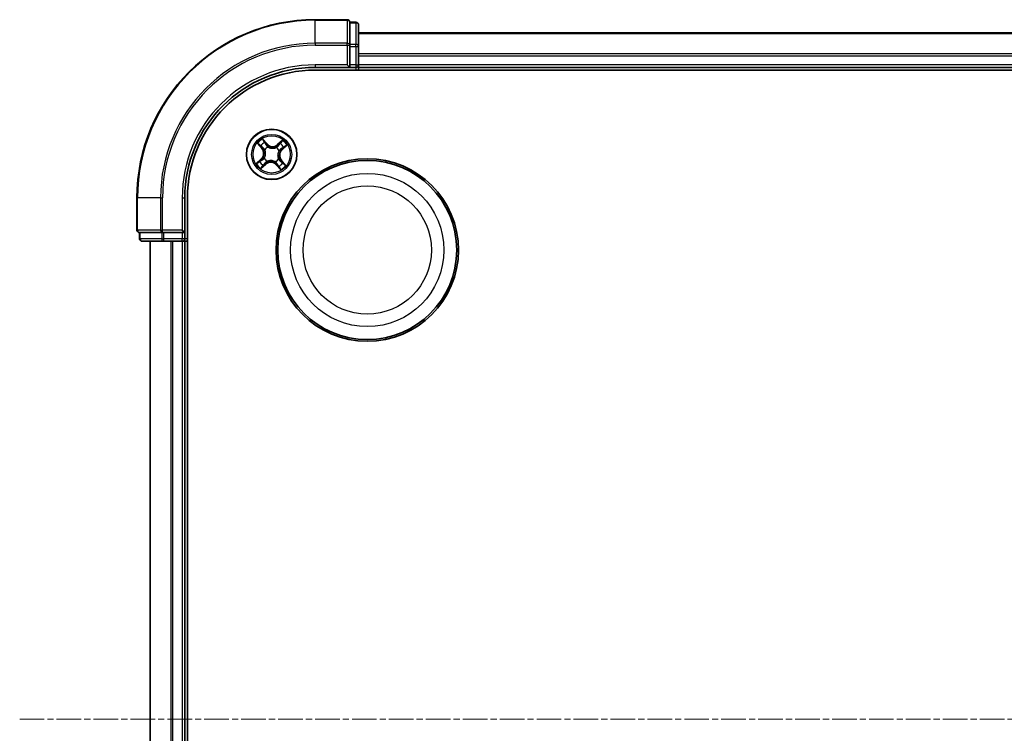
# Model space of a CAD drawing. Units: millimetres. Extents: x 7 to 7682, y 4 to 1690.
# Drawn here: x 1913 to 2027, y 1102 to 1184 of the extents above; entities that cross this region are included whole.
import ezdxf

# ---------------------------------------------------------------- set-up
doc = ezdxf.new("R2010")
doc.units = ezdxf.units.MM
doc.header["$LTSCALE"] = 0.5
doc.linetypes.add('CHAIN', pattern=[0.3543, 0.2362, -0.0295, 0.0591, -0.0295])
for name, color, linetype, lineweight in [('Centerline (ISO)', 131, 'Continuous', 18), ('Visible (ISO)', 7, 'Continuous', 35), ('Visible Narrow (ISO)', 7, 'Continuous', 25)]:
    doc.layers.add(name, color=color, linetype=linetype, lineweight=lineweight)

msp = doc.modelspace()

# ---------------------------------------------------------------- linework, layer by layer
at = {"layer": 'Centerline (ISO)', "linetype": 'CHAIN', "ltscale": 23.990969}
msp.add_line((1913.2382, 1103.2408), (2301.2382, 1103.2408), dxfattribs=at)
at = {"layer": 'Visible (ISO)'}
for p, q in [((1950.9382, 1183.7408), (1947.2382, 1183.7408)), ((1951.2382, 1183.3695), (1951.2382, 1183.4408)), ((1951.9382, 1183.4408), (1951.2382, 1183.4408)), ((1951.2382, 1183.3695), (1951.2382, 1180.8918)), ((1952.2382, 1180.663), (1952.2382, 1183.1408)), ((2262.2382, 1182.2408), (1952.2382, 1182.2408)), ((1951.2382, 1180.8019), (1951.2382, 1180.8918)), ((1951.2382, 1180.663), (1951.2382, 1180.8019)), ((1951.2382, 1180.663), (1951.2382, 1178.5408)), ((1952.2382, 1178.5408), (1952.2382, 1180.663)), ((1950.9382, 1178.5408), (1951.2382, 1178.2408)), ((1951.2382, 1178.2408), (1951.2382, 1178.5408)), ((1952.2382, 1178.2408), (1952.2382, 1178.5408)), ((1947.2382, 1178.2408), (1951.2382, 1178.2408)), ((1947.2382, 1177.9408), (2267.2382, 1177.9408)), ((1951.2382, 1178.2408), (1951.9382, 1178.2408)), ((1952.2382, 1177.9408), (1952.2382, 1178.2408)), ((1952.2382, 1178.2408), (2262.2382, 1178.2408)), ((1926.7382, 1163.2408), (1926.7382, 1159.5408)), ((1932.2382, 1159.2408), (1932.2382, 1163.2408)), ((1932.5382, 1043.2408), (1932.5382, 1163.2408)), ((1932.2382, 1159.2408), (1931.9382, 1159.5408)), ((1927.0382, 1159.2408), (1927.1094, 1159.2408)), ((1927.0382, 1159.2408), (1927.0382, 1158.5408)), ((1929.5872, 1159.2408), (1927.1094, 1159.2408)), ((1927.3382, 1158.2408), (1929.816, 1158.2408)), ((1928.2382, 1158.2408), (1928.2382, 1048.2408)), ((1929.5872, 1159.2408), (1929.6771, 1159.2408)), ((1929.6771, 1159.2408), (1929.816, 1159.2408)), ((1931.9382, 1159.2408), (1929.816, 1159.2408)), ((1929.816, 1158.2408), (1931.9382, 1158.2408)), ((1931.9382, 1159.2408), (1932.2382, 1159.2408)), ((1931.9382, 1158.2408), (1932.2382, 1158.2408)), ((1932.2382, 1158.5408), (1932.2382, 1159.2408)), ((1932.2382, 1158.2408), (1932.5382, 1158.2408)), ((1932.2382, 1048.2408), (1932.2382, 1158.2408))]:
    msp.add_line(p, q, dxfattribs=at)
for centre, radius in [((1942.2382, 1168.2408), 2.9), ((1953.2382, 1157.2408), 10.5), ((1953.2382, 1157.2408), 10.3)]:
    msp.add_circle(centre, radius, dxfattribs=at)
for centre, radius, start, end in [((1947.2382, 1163.2408), 20.5, 90, 180), ((1950.9382, 1183.4408), 0.3, 0, 90), ((1951.9382, 1183.1408), 0.3, 0, 90), ((1951.9382, 1178.5408), 0.3, 270, 0), ((1947.2382, 1163.2408), 15, 90, 180), ((1947.2382, 1163.2408), 14.7, 90, 180), ((1927.0382, 1159.5408), 0.3, 180, 270), ((1927.3382, 1158.5408), 0.3, 180, 270), ((1931.9382, 1158.5408), 0.3, 270, 0)]:
    msp.add_arc(centre, radius, start, end, dxfattribs=at)
at = {"layer": 'Visible Narrow (ISO)'}
for p, q in [((1947.2382, 1183.6695), (1947.2382, 1183.7408)), ((1947.2382, 1183.6695), (1950.9382, 1183.6695)), ((1947.2382, 1181.0306), (1947.2382, 1183.6695)), ((1950.9382, 1183.6695), (1950.9382, 1183.7408)), ((1950.9382, 1183.6695), (1950.9382, 1181.0306)), ((1951.2382, 1183.3695), (1951.9382, 1183.3695)), ((1951.9382, 1183.3695), (1951.9382, 1183.4408)), ((1951.9382, 1183.3695), (1951.9382, 1180.8918)), ((1952.2382, 1182.1713), (2262.2382, 1182.1713)), ((1950.9382, 1181.0306), (1947.2382, 1181.0306)), ((1947.2382, 1181.0306), (1947.2382, 1180.8019)), ((1950.9382, 1180.8019), (1950.9382, 1181.0306)), ((1951.9382, 1180.8918), (1951.2382, 1180.8918)), ((1951.9382, 1180.663), (1951.9382, 1180.8918)), ((1947.2382, 1180.8019), (1950.9382, 1180.8019)), ((1950.9382, 1180.8019), (1950.9382, 1178.5408)), ((1950.9382, 1180.8019), (1951.2382, 1180.8019)), ((1951.2382, 1180.663), (1951.9382, 1180.663)), ((1951.9382, 1180.663), (1951.9382, 1178.5408)), ((1951.9382, 1180.663), (1952.2382, 1180.663)), ((2262.2382, 1179.8307), (1952.2382, 1179.8307)), ((1947.2382, 1178.5408), (1947.2382, 1178.2408)), ((1950.9382, 1178.5408), (1947.2382, 1178.5408)), ((1951.9382, 1178.5408), (1951.2382, 1178.5408)), ((1951.9382, 1178.5408), (1951.9382, 1178.2408)), ((1951.9382, 1178.5408), (1952.2382, 1178.5408)), ((1952.2382, 1179.6003), (2262.2382, 1179.6003)), ((2262.2382, 1178.5408), (1952.2382, 1178.5408)), ((1951.9382, 1178.2408), (1951.9382, 1177.9408)), ((1940.6077, 1169.4999), (1941.113, 1168.9062)), ((1941.7192, 1169.4406), (1941.1935, 1170.0163)), ((1941.3519, 1169.7689), (1941.6824, 1169.407)), ((1943.4973, 1169.8712), (1942.9036, 1169.366)), ((1942.9358, 1169.328), (1943.3091, 1169.6457)), ((1941.1509, 1168.9385), (1940.8333, 1169.3117)), ((1941.1509, 1168.9385), (1941.113, 1168.9062)), ((1941.1509, 1168.9385), (1941.2062, 1168.9855)), ((1941.4514, 1168.7687), (1941.4337, 1168.7806)), ((1941.6824, 1169.407), (1941.6287, 1169.358)), ((1941.6824, 1169.407), (1941.7192, 1169.4406)), ((1941.8036, 1169.1066), (1941.8131, 1169.0876)), ((1942.7661, 1169.0276), (1942.778, 1169.0453)), ((1942.9358, 1169.328), (1942.9036, 1169.366)), ((1942.9358, 1169.328), (1942.9829, 1169.2727)), ((1943.104, 1168.6754), (1943.085, 1168.6658)), ((1943.4044, 1168.7966), (1943.3554, 1168.8502)), ((1943.7663, 1169.127), (1943.4044, 1168.7966)), ((1943.4044, 1168.7966), (1943.4379, 1168.7598)), ((1943.4379, 1168.7598), (1944.0137, 1169.2855)), ((1941.0384, 1167.7218), (1940.4626, 1167.1961)), ((1940.71, 1167.3545), (1941.072, 1167.685)), ((1941.072, 1167.685), (1941.0384, 1167.7218)), ((1941.072, 1167.685), (1941.121, 1167.6314)), ((1941.3723, 1167.8062), (1941.3914, 1167.8157)), ((1941.5405, 1167.1535), (1941.4934, 1167.2089)), ((1941.7103, 1167.454), (1941.6984, 1167.4363)), ((1942.6728, 1167.3749), (1942.6632, 1167.394)), ((1943.025, 1167.7129), (1943.0427, 1167.701)), ((1943.3254, 1167.5431), (1943.2701, 1167.496)), ((1943.3254, 1167.5431), (1943.3634, 1167.5754)), ((1943.3254, 1167.5431), (1943.6431, 1167.1698)), ((1943.8686, 1166.9816), (1943.3634, 1167.5754)), ((1940.979, 1166.6103), (1941.5728, 1167.1156)), ((1941.5405, 1167.1535), (1941.1672, 1166.8359)), ((1941.5405, 1167.1535), (1941.5728, 1167.1156)), ((1942.794, 1167.0746), (1942.7572, 1167.041)), ((1942.7572, 1167.041), (1943.2829, 1166.4653)), ((1942.794, 1167.0746), (1942.8476, 1167.1236)), ((1943.1244, 1166.7126), (1942.794, 1167.0746)), ((1926.8094, 1163.2408), (1926.7382, 1163.2408)), ((1926.8094, 1159.5408), (1926.8094, 1163.2408)), ((1929.4483, 1163.2408), (1926.8094, 1163.2408)), ((1929.4483, 1163.2408), (1929.4483, 1159.5408)), ((1929.4483, 1163.2408), (1929.6771, 1163.2408)), ((1929.6771, 1159.5408), (1929.6771, 1163.2408)), ((1931.9382, 1163.2408), (1932.2382, 1163.2408)), ((1931.9382, 1163.2408), (1931.9382, 1159.5408)), ((1926.7382, 1159.5408), (1926.8094, 1159.5408)), ((1929.4483, 1159.5408), (1926.8094, 1159.5408)), ((1929.4483, 1159.5408), (1929.6771, 1159.5408)), ((1931.9382, 1159.5408), (1929.6771, 1159.5408)), ((1929.6771, 1159.2408), (1929.6771, 1159.5408)), ((1927.0382, 1158.5408), (1927.1094, 1158.5408)), ((1927.1094, 1158.5408), (1927.1094, 1159.2408)), ((1929.5872, 1158.5408), (1927.1094, 1158.5408)), ((1928.3077, 1048.2408), (1928.3077, 1158.2408)), ((1929.5872, 1159.2408), (1929.5872, 1158.5408)), ((1929.5872, 1158.5408), (1929.816, 1158.5408)), ((1929.816, 1158.5408), (1929.816, 1159.2408)), ((1931.9382, 1158.5408), (1929.816, 1158.5408)), ((1929.816, 1158.2408), (1929.816, 1158.5408)), ((1930.6482, 1158.2408), (1930.6482, 1048.2408)), ((1930.8787, 1048.2408), (1930.8787, 1158.2408)), ((1931.9382, 1159.2408), (1931.9382, 1158.5408)), ((1932.2382, 1158.5408), (1931.9382, 1158.5408)), ((1931.9382, 1158.2408), (1931.9382, 1158.5408)), ((1931.9382, 1158.2408), (1931.9382, 1048.2408)), ((1932.5382, 1158.5408), (1932.2382, 1158.5408))]:
    msp.add_line(p, q, dxfattribs=at)
for centre, radius in [((1942.2382, 1168.2408), 2.8677), ((1942.2382, 1168.2408), 2.3092), ((1942.2382, 1168.2408), 2.1415), ((1953.2382, 1157.2408), 8.8207), ((1953.2382, 1157.2408), 7.384)]:
    msp.add_circle(centre, radius, dxfattribs=at)
for centre, radius, start, end in [((1947.2382, 1163.2408), 20.4288, 90, 180), ((1947.2382, 1163.2408), 17.7899, 90, 180), ((1947.2382, 1163.2408), 17.5611, 90, 180), ((1947.2382, 1163.2408), 15.3, 90, 180), ((1942.2382, 1168.2408), 2.0601, 120.471552, 142.322389), ((1942.2382, 1168.2408), 1.6122, 121.08945, 141.704491), ((1942.2382, 1168.2408), 1.6122, 31.08945, 51.704491), ((1942.2382, 1168.2408), 2.0601, 30.471552, 52.322389), ((1940.4625, 1168.3526), 0.8542, 312.39697, 40.39697), ((1940.4625, 1168.3526), 0.904, 312.39697, 40.39697), ((1942.2382, 1168.2408), 0.9688, 116.655014, 146.138926), ((1942.2382, 1168.2408), 0.9475, 116.655014, 146.138926), ((1942.35, 1170.0165), 0.904, 222.39697, 310.39697), ((1942.35, 1170.0165), 0.8542, 222.39697, 310.39697), ((1942.2382, 1168.2408), 0.9475, 26.655014, 56.138926), ((1942.2382, 1168.2408), 0.9688, 26.655014, 56.138926), ((1944.0139, 1168.129), 0.904, 132.39697, 220.39697), ((1944.0139, 1168.129), 0.8542, 132.39697, 220.39697), ((1942.2382, 1168.2408), 1.6122, 211.08945, 231.704491), ((1942.2382, 1168.2408), 0.9688, 206.655014, 236.138926), ((1942.2382, 1168.2408), 0.9475, 206.655014, 236.138926), ((1942.1264, 1166.4651), 0.904, 42.39697, 130.39697), ((1942.1264, 1166.4651), 0.8542, 42.39697, 130.39697), ((1942.2382, 1168.2408), 0.9475, 296.655014, 326.138926), ((1942.2382, 1168.2408), 0.9688, 296.655014, 326.138926), ((1942.2382, 1168.2408), 1.6122, 301.08945, 321.704491), ((1942.2382, 1168.2408), 2.0601, 210.471552, 232.322389), ((1942.2382, 1168.2408), 2.0601, 300.471552, 322.322389)]:
    msp.add_arc(centre, radius, start, end, dxfattribs=at)
for centre, major_axis, ratio, start_param, end_param in [((1950.9382, 1183.4408), (0.3, 0), 0.76250914, 0, 1.57079633), ((1951.9382, 1183.1408), (0.3, 0), 0.76250914, 0, 1.57079633), ((1950.9382, 1180.8019), (0.3, 0), 0.76250914, 0, 1.57079633), ((1951.9382, 1180.663), (0.3, 0), 0.76250914, 0, 1.57079633), ((1941.3151, 1169.7353), (0.0388, 0.0315), 0.54850665, 0.10442473, 1.4996069), ((1941.4288, 1169.583), (0.0423, 0.0267), 0.89574018, 0.19731949, 1.55274262), ((1943.2095, 1169.4709), (-0.0386, 0.0318), 0.89574018, 4.73044269, 6.08586581), ((1943.3414, 1169.6078), (-0.0345, 0.0362), 0.54850665, 4.7835784, 6.17876057), ((1940.8712, 1169.344), (-0.0362, -0.0345), 0.54850665, 4.7835784, 6.17876057), ((1941.0081, 1169.2121), (-0.0318, -0.0386), 0.89574018, 4.73044269, 6.08586581), ((1941.2442, 1169.0178), (-0.0318, -0.0386), 0.89572054, 4.73483766, 6.08588361), ((1941.4709, 1168.7556), (-0.0429, -0.0257), 0.87684642, 5.10328313, 6.10089396), ((1941.4709, 1168.7556), (-0.0457, -0.0204), 0.41070123, 4.96449783, 6.18744952), ((1941.592, 1169.3244), (0.0423, 0.0267), 0.89572054, 0.1973017, 1.54834765), ((1941.8236, 1169.0666), (0.0309, 0.0393), 0.87684641, 0.18229136, 1.17990219), ((1941.8236, 1169.0666), (0.0259, 0.0427), 0.41070123, 0.09573579, 1.31868747), ((1942.753, 1169.0081), (-0.0257, 0.0429), 0.87684642, 5.10328313, 6.10089396), ((1942.753, 1169.0081), (-0.0204, 0.0457), 0.41070123, 4.96449783, 6.18744952), ((1943.0152, 1169.2348), (-0.0386, 0.0318), 0.89572054, 4.73483766, 6.08588361), ((1943.064, 1168.6553), (0.0427, -0.0259), 0.41070123, 0.09573579, 1.31868747), ((1943.064, 1168.6553), (0.0393, -0.0309), 0.87684641, 0.18229136, 1.17990219), ((1943.3218, 1168.887), (0.0267, -0.0423), 0.89572054, 0.1973017, 1.54834765), ((1943.5804, 1169.0501), (0.0267, -0.0423), 0.89574018, 0.19731949, 1.55274262), ((1943.7327, 1169.1638), (0.0315, -0.0388), 0.54850665, 0.10442473, 1.4996069), ((1940.7436, 1167.3177), (-0.0315, 0.0388), 0.54850665, 0.10442473, 1.4996069), ((1940.8959, 1167.4314), (-0.0267, 0.0423), 0.89574018, 0.19731949, 1.55274262), ((1941.1546, 1167.5946), (-0.0267, 0.0423), 0.89572054, 0.1973017, 1.54834765), ((1941.4124, 1167.8263), (-0.0393, 0.0309), 0.87684641, 0.18229136, 1.17990219), ((1941.4124, 1167.8263), (-0.0427, 0.0259), 0.41070123, 0.09573579, 1.31868747), ((1941.4611, 1167.2468), (0.0386, -0.0318), 0.89572054, 4.73483766, 6.08588361), ((1941.7233, 1167.4735), (0.0257, -0.0429), 0.87684642, 5.10328313, 6.10089396), ((1941.7233, 1167.4735), (0.0204, -0.0457), 0.41070123, 4.96449783, 6.18744952), ((1942.6527, 1167.415), (-0.0259, -0.0427), 0.41070123, 0.09573579, 1.31868747), ((1942.6527, 1167.415), (-0.0309, -0.0393), 0.87684641, 0.18229136, 1.17990219), ((1943.0055, 1167.7259), (0.0457, 0.0204), 0.41070123, 4.96449783, 6.18744952), ((1943.0055, 1167.7259), (0.0429, 0.0257), 0.87684642, 5.10328313, 6.10089396), ((1943.2322, 1167.4638), (0.0318, 0.0386), 0.89572054, 4.73483766, 6.08588361), ((1943.4683, 1167.2694), (0.0318, 0.0386), 0.89574018, 4.73044269, 6.08586581), ((1941.135, 1166.8738), (0.0345, -0.0362), 0.54850665, 4.7835784, 6.17876057), ((1941.2668, 1167.0107), (0.0386, -0.0318), 0.89574018, 4.73044269, 6.08586581), ((1942.8844, 1167.1572), (-0.0423, -0.0267), 0.89572054, 0.1973017, 1.54834765), ((1943.0475, 1166.8985), (-0.0423, -0.0267), 0.89574018, 0.19731949, 1.55274262), ((1943.1612, 1166.7462), (-0.0388, -0.0315), 0.54850665, 0.10442473, 1.4996069), ((1943.6051, 1167.1376), (0.0362, 0.0345), 0.54850665, 4.7835784, 6.17876057), ((1927.0382, 1159.5408), (0, -0.3), 0.76250914, 4.71238898, 6.28318531), ((1929.6771, 1159.5408), (0, -0.3), 0.76250914, 4.71238898, 6.28318531), ((1927.3382, 1158.5408), (0, -0.3), 0.76250914, 4.71238898, 6.28318531), ((1929.816, 1158.5408), (0, -0.3), 0.76250914, 4.71238898, 6.28318531)]:
    msp.add_ellipse(centre, major_axis=major_axis, ratio=ratio, start_param=start_param, end_param=end_param, dxfattribs=at)
for points, knots in [([(1940.8497, 1169.3613), (1940.8395, 1169.3724), (1940.8277, 1169.3826), (1940.7942, 1169.4077), (1940.7712, 1169.4215), (1940.7254, 1169.4461), (1940.7029, 1169.457), (1940.6561, 1169.4786), (1940.6318, 1169.4893), (1940.6077, 1169.4999)], [0, 0, 0, 0, 0.0059340385, 0.0059340385, 0.0154285, 0.0154285, 0.0237449879, 0.0237449879, 0.0323943032, 0.0323943032, 0.0323943032, 0.0323943032]), ([(1940.6077, 1169.4999), (1940.6293, 1169.4839), (1940.651, 1169.4676), (1940.6931, 1169.4356), (1940.7135, 1169.4197), (1940.7556, 1169.3855), (1940.7773, 1169.367), (1940.8102, 1169.3361), (1940.8222, 1169.324), (1940.8333, 1169.3117)], [-0.0323943032, -0.0323943032, -0.0323943032, -0.0323943032, -0.0237449879, -0.0237449879, -0.0154285, -0.0154285, -0.0059340385, -0.0059340385, 0, 0, 0, 0]), ([(1941.3519, 1169.7689), (1941.3366, 1169.7867), (1941.322, 1169.8062), (1941.2851, 1169.8596), (1941.2637, 1169.8946), (1941.2259, 1169.959), (1941.2096, 1169.9878), (1941.1935, 1170.0163)], [-0.0320559737, -0.0320559737, -0.0320559737, -0.0320559737, -0.0236501899, -0.0236501899, -0.0102009359, -0.0102009359, 0.0003383294, 0.0003383294, 0.0003383294, 0.0003383294]), ([(1941.1935, 1170.0163), (1941.2027, 1169.9856), (1941.2119, 1169.9545), (1941.2345, 1169.8856), (1941.248, 1169.8486), (1941.2752, 1169.7945), (1941.2869, 1169.7752), (1941.3006, 1169.7588)], [-0.0003383294, -0.0003383294, -0.0003383294, -0.0003383294, 0.0102009359, 0.0102009359, 0.0236501899, 0.0236501899, 0.0320559737, 0.0320559737, 0.0320559737, 0.0320559737]), ([(1941.3006, 1169.7588), (1941.3241, 1169.7308), (1941.3451, 1169.7048), (1941.3807, 1169.6583), (1941.3952, 1169.638), (1941.4057, 1169.6214)], [-0.0289828459, -0.0289828459, -0.0289828459, -0.0289828459, -0.0145850634, -0.0145850634, 0, 0, 0, 0]), ([(1941.4656, 1169.6166), (1941.4541, 1169.6349), (1941.4383, 1169.6574), (1941.3999, 1169.7089), (1941.3772, 1169.7378), (1941.3519, 1169.7689)], [0, 0, 0, 0, 0.0145850634, 0.0145850634, 0.0289828459, 0.0289828459, 0.0289828459, 0.0289828459]), ([(1941.4057, 1169.6214), (1941.4329, 1169.5783), (1941.4601, 1169.5352), (1941.5146, 1169.449), (1941.5418, 1169.406), (1941.569, 1169.3629)], [-0.0687798542, -0.0687798542, -0.0687798542, -0.0687798542, -0.0343899271, -0.0343899271, 0, 0, 0, 0]), ([(1941.6287, 1169.358), (1941.6016, 1169.4011), (1941.5744, 1169.4442), (1941.52, 1169.5304), (1941.4928, 1169.5735), (1941.4656, 1169.6166)], [0, 0, 0, 0, 0.0343899271, 0.0343899271, 0.0687798542, 0.0687798542, 0.0687798542, 0.0687798542]), ([(1943.1772, 1169.5088), (1943.1448, 1169.4695), (1943.1125, 1169.4301), (1943.0477, 1169.3514), (1943.0153, 1169.3121), (1942.9829, 1169.2727)], [0, 0, 0, 0, 0.0343899271, 0.0343899271, 0.0687798542, 0.0687798542, 0.0687798542, 0.0687798542]), ([(1943.0428, 1169.2701), (1943.0752, 1169.3094), (1943.1076, 1169.3487), (1943.1725, 1169.4274), (1943.2049, 1169.4667), (1943.2373, 1169.5061)], [-0.0687798542, -0.0687798542, -0.0687798542, -0.0687798542, -0.0343899271, -0.0343899271, 0, 0, 0, 0]), ([(1943.3091, 1169.6457), (1943.2799, 1169.6178), (1943.2537, 1169.5918), (1943.2092, 1169.5456), (1943.1909, 1169.5254), (1943.1772, 1169.5088)], [0, 0, 0, 0, 0.014491423, 0.014491423, 0.0289828459, 0.0289828459, 0.0289828459, 0.0289828459]), ([(1943.2373, 1169.5061), (1943.2497, 1169.5211), (1943.2665, 1169.5393), (1943.3075, 1169.5809), (1943.3317, 1169.6042), (1943.3587, 1169.6292)], [-0.0289828459, -0.0289828459, -0.0289828459, -0.0289828459, -0.014491423, -0.014491423, 0, 0, 0, 0]), ([(1943.4973, 1169.8712), (1943.4812, 1169.8497), (1943.465, 1169.828), (1943.433, 1169.7859), (1943.4171, 1169.7655), (1943.3829, 1169.7233), (1943.3644, 1169.7017), (1943.3335, 1169.6688), (1943.3214, 1169.6567), (1943.3091, 1169.6457)], [-0.0323943032, -0.0323943032, -0.0323943032, -0.0323943032, -0.0237449879, -0.0237449879, -0.0154285, -0.0154285, -0.0059340385, -0.0059340385, 0, 0, 0, 0]), ([(1943.3587, 1169.6292), (1943.3698, 1169.6395), (1943.38, 1169.6513), (1943.4051, 1169.6847), (1943.4189, 1169.7078), (1943.4435, 1169.7536), (1943.4544, 1169.7761), (1943.476, 1169.8228), (1943.4867, 1169.8471), (1943.4973, 1169.8712)], [0, 0, 0, 0, 0.0059340385, 0.0059340385, 0.0154285, 0.0154285, 0.0237449879, 0.0237449879, 0.0323943032, 0.0323943032, 0.0323943032, 0.0323943032]), ([(1940.8333, 1169.3117), (1940.8612, 1169.2825), (1940.8871, 1169.2563), (1940.9333, 1169.2118), (1940.9535, 1169.1935), (1940.9701, 1169.1798)], [0, 0, 0, 0, 0.014491423, 0.014491423, 0.0289828459, 0.0289828459, 0.0289828459, 0.0289828459]), ([(1940.9729, 1169.2399), (1940.9579, 1169.2523), (1940.9396, 1169.2691), (1940.8981, 1169.3101), (1940.8748, 1169.3343), (1940.8497, 1169.3613)], [-0.0289828459, -0.0289828459, -0.0289828459, -0.0289828459, -0.014491423, -0.014491423, 0, 0, 0, 0]), ([(1940.9701, 1169.1798), (1941.0095, 1169.1475), (1941.0488, 1169.1151), (1941.1275, 1169.0503), (1941.1669, 1169.0179), (1941.2062, 1168.9855)], [0, 0, 0, 0, 0.0343899271, 0.0343899271, 0.0687798542, 0.0687798542, 0.0687798542, 0.0687798542]), ([(1941.2089, 1169.0454), (1941.1696, 1169.0778), (1941.1302, 1169.1102), (1941.0516, 1169.1751), (1941.0122, 1169.2075), (1940.9729, 1169.2399)], [-0.0687798542, -0.0687798542, -0.0687798542, -0.0687798542, -0.0343899271, -0.0343899271, 0, 0, 0, 0]), ([(1941.2062, 1168.9855), (1941.2602, 1168.9419), (1941.3097, 1168.8927), (1941.3794, 1168.8059), (1941.4028, 1168.7729), (1941.4246, 1168.7371)], [0, 0, 0, 0, 0.0491206273, 0.0491206273, 0.0764653604, 0.0764653604, 0.0764653604, 0.0764653604]), ([(1941.4337, 1168.7806), (1941.4117, 1168.8189), (1941.3878, 1168.8542), (1941.3163, 1168.9468), (1941.2651, 1168.9991), (1941.2089, 1169.0454)], [-0.0764653604, -0.0764653604, -0.0764653604, -0.0764653604, -0.0491206273, -0.0491206273, 0, 0, 0, 0]), ([(1941.4246, 1168.7371), (1941.4311, 1168.7227), (1941.4373, 1168.708), (1941.4727, 1168.6176), (1941.4938, 1168.5363), (1941.5097, 1168.3971), (1941.5113, 1168.3418), (1941.5078, 1168.2868), (1941.5044, 1168.2317), (1941.4959, 1168.1771), (1941.4626, 1168.0409), (1941.4315, 1167.9629), (1941.385, 1167.8777), (1941.377, 1167.8639), (1941.3688, 1167.8504)], [0.073818549, 0.073818549, 0.073818549, 0.073818549, 0.079279611, 0.079279611, 0.107010485, 0.107010485, 0.124342281, 0.124342281, 0.124342281, 0.141674077, 0.141674077, 0.16940495, 0.16940495, 0.174866013, 0.174866013, 0.174866013, 0.174866013]), ([(1941.3914, 1167.8157), (1941.3999, 1167.8301), (1941.4081, 1167.8448), (1941.456, 1167.9357), (1941.4877, 1168.0193), (1941.5216, 1168.1663), (1941.5303, 1168.2255), (1941.5341, 1168.2851), (1941.5379, 1168.3448), (1941.5367, 1168.4046), (1941.5215, 1168.5547), (1941.5004, 1168.6416), (1941.4643, 1168.7378), (1941.458, 1168.7534), (1941.4514, 1168.7687)], [-0.174866013, -0.174866013, -0.174866013, -0.174866013, -0.16940495, -0.16940495, -0.141674077, -0.141674077, -0.124342281, -0.124342281, -0.124342281, -0.107010485, -0.107010485, -0.079279611, -0.079279611, -0.073818549, -0.073818549, -0.073818549, -0.073818549]), ([(1941.569, 1169.3629), (1941.6079, 1169.3013), (1941.6534, 1169.2439), (1941.7363, 1169.1614), (1941.7683, 1169.1333), (1941.8036, 1169.1066)], [-0.0982412545, -0.0982412545, -0.0982412545, -0.0982412545, -0.0491206273, -0.0491206273, -0.0217758941, -0.0217758941, -0.0217758941, -0.0217758941]), ([(1941.8478, 1169.1102), (1941.8151, 1169.1363), (1941.7852, 1169.1637), (1941.7079, 1169.2437), (1941.6652, 1169.299), (1941.6287, 1169.358)], [0.0217758941, 0.0217758941, 0.0217758941, 0.0217758941, 0.0491206273, 0.0491206273, 0.0982412545, 0.0982412545, 0.0982412545, 0.0982412545]), ([(1941.8131, 1169.0876), (1941.8275, 1169.0791), (1941.8422, 1169.0709), (1941.9331, 1169.023), (1942.0166, 1168.9912), (1942.1637, 1168.9573), (1942.2229, 1168.9486), (1942.2825, 1168.9449), (1942.3422, 1168.9411), (1942.402, 1168.9423), (1942.5521, 1168.9575), (1942.639, 1168.9785), (1942.7352, 1169.0146), (1942.7508, 1169.0209), (1942.7661, 1169.0276)], [-0.174866013, -0.174866013, -0.174866013, -0.174866013, -0.16940495, -0.16940495, -0.141674077, -0.141674077, -0.124342281, -0.124342281, -0.124342281, -0.107010485, -0.107010485, -0.079279611, -0.079279611, -0.073818549, -0.073818549, -0.073818549, -0.073818549]), ([(1942.7345, 1169.0543), (1942.7201, 1169.0479), (1942.7054, 1169.0417), (1942.615, 1169.0063), (1942.5337, 1168.9851), (1942.3945, 1168.9692), (1942.3392, 1168.9677), (1942.2842, 1168.9711), (1942.2291, 1168.9746), (1942.1745, 1168.9831), (1942.0383, 1169.0163), (1941.9603, 1169.0475), (1941.8751, 1169.094), (1941.8613, 1169.1019), (1941.8478, 1169.1102)], [0.073818549, 0.073818549, 0.073818549, 0.073818549, 0.079279611, 0.079279611, 0.107010485, 0.107010485, 0.124342281, 0.124342281, 0.124342281, 0.141674077, 0.141674077, 0.16940495, 0.16940495, 0.174866013, 0.174866013, 0.174866013, 0.174866013]), ([(1942.9829, 1169.2727), (1942.9393, 1169.2188), (1942.8901, 1169.1692), (1942.8033, 1169.0996), (1942.7703, 1169.0761), (1942.7345, 1169.0543)], [0, 0, 0, 0, 0.0491206273, 0.0491206273, 0.0764653604, 0.0764653604, 0.0764653604, 0.0764653604]), ([(1942.778, 1169.0453), (1942.8163, 1169.0673), (1942.8516, 1169.0912), (1942.9442, 1169.1627), (1942.9965, 1169.2139), (1943.0428, 1169.2701)], [-0.0764653604, -0.0764653604, -0.0764653604, -0.0764653604, -0.0491206273, -0.0491206273, 0, 0, 0, 0]), ([(1943.085, 1168.6658), (1943.0765, 1168.6515), (1943.0683, 1168.6368), (1943.0204, 1168.5459), (1942.9886, 1168.4623), (1942.9547, 1168.3153), (1942.946, 1168.2561), (1942.9422, 1168.1965), (1942.9385, 1168.1368), (1942.9397, 1168.077), (1942.9549, 1167.9269), (1942.9759, 1167.84), (1943.012, 1167.7438), (1943.0183, 1167.7282), (1943.025, 1167.7129)], [-0.174866013, -0.174866013, -0.174866013, -0.174866013, -0.16940495, -0.16940495, -0.141674077, -0.141674077, -0.124342281, -0.124342281, -0.124342281, -0.107010485, -0.107010485, -0.079279611, -0.079279611, -0.073818549, -0.073818549, -0.073818549, -0.073818549]), ([(1943.0517, 1167.7444), (1943.0452, 1167.7589), (1943.0391, 1167.7735), (1943.0037, 1167.8639), (1942.9825, 1167.9452), (1942.9666, 1168.0845), (1942.9651, 1168.1398), (1942.9685, 1168.1948), (1942.972, 1168.2498), (1942.9805, 1168.3045), (1943.0137, 1168.4406), (1943.0449, 1168.5186), (1943.0914, 1168.6039), (1943.0993, 1168.6177), (1943.1076, 1168.6312)], [0.073818549, 0.073818549, 0.073818549, 0.073818549, 0.079279611, 0.079279611, 0.107010485, 0.107010485, 0.124342281, 0.124342281, 0.124342281, 0.141674077, 0.141674077, 0.16940495, 0.16940495, 0.174866013, 0.174866013, 0.174866013, 0.174866013]), ([(1943.3603, 1168.9099), (1943.2987, 1168.871), (1943.2413, 1168.8255), (1943.1588, 1168.7427), (1943.1307, 1168.7107), (1943.104, 1168.6754)], [-0.0982412545, -0.0982412545, -0.0982412545, -0.0982412545, -0.0491206273, -0.0491206273, -0.0217758941, -0.0217758941, -0.0217758941, -0.0217758941]), ([(1943.1076, 1168.6312), (1943.1337, 1168.6639), (1943.1611, 1168.6937), (1943.2411, 1168.7711), (1943.2964, 1168.8137), (1943.3554, 1168.8502)], [0.0217758941, 0.0217758941, 0.0217758941, 0.0217758941, 0.0491206273, 0.0491206273, 0.0982412545, 0.0982412545, 0.0982412545, 0.0982412545]), ([(1943.3554, 1168.8502), (1943.3985, 1168.8774), (1943.4416, 1168.9046), (1943.5278, 1168.959), (1943.5709, 1168.9862), (1943.614, 1169.0134)], [0, 0, 0, 0, 0.0343899271, 0.0343899271, 0.0687798542, 0.0687798542, 0.0687798542, 0.0687798542]), ([(1943.6188, 1169.0733), (1943.5757, 1169.0461), (1943.5326, 1169.0188), (1943.4464, 1168.9644), (1943.4033, 1168.9372), (1943.3603, 1168.9099)], [-0.0687798542, -0.0687798542, -0.0687798542, -0.0687798542, -0.0343899271, -0.0343899271, 0, 0, 0, 0]), ([(1943.614, 1169.0134), (1943.6323, 1169.0249), (1943.6548, 1169.0406), (1943.7063, 1169.0791), (1943.7352, 1169.1017), (1943.7663, 1169.127)], [0, 0, 0, 0, 0.0145850634, 0.0145850634, 0.0289828459, 0.0289828459, 0.0289828459, 0.0289828459]), ([(1943.7562, 1169.1783), (1943.7282, 1169.1548), (1943.7022, 1169.1339), (1943.6557, 1169.0983), (1943.6354, 1169.0838), (1943.6188, 1169.0733)], [-0.0289828459, -0.0289828459, -0.0289828459, -0.0289828459, -0.0145850634, -0.0145850634, 0, 0, 0, 0]), ([(1944.0137, 1169.2855), (1943.9829, 1169.2763), (1943.9519, 1169.2671), (1943.883, 1169.2445), (1943.846, 1169.2309), (1943.7918, 1169.2037), (1943.7726, 1169.192), (1943.7562, 1169.1783)], [-0.0003383294, -0.0003383294, -0.0003383294, -0.0003383294, 0.0102009359, 0.0102009359, 0.0236501899, 0.0236501899, 0.0320559737, 0.0320559737, 0.0320559737, 0.0320559737]), ([(1943.7663, 1169.127), (1943.784, 1169.1423), (1943.8036, 1169.157), (1943.857, 1169.1939), (1943.892, 1169.2153), (1943.9564, 1169.253), (1943.9852, 1169.2693), (1944.0137, 1169.2855)], [-0.0320559737, -0.0320559737, -0.0320559737, -0.0320559737, -0.0236501899, -0.0236501899, -0.0102009359, -0.0102009359, 0.0003383294, 0.0003383294, 0.0003383294, 0.0003383294]), ([(1940.71, 1167.3545), (1940.6923, 1167.3393), (1940.6727, 1167.3246), (1940.6193, 1167.2877), (1940.5843, 1167.2663), (1940.52, 1167.2286), (1940.4912, 1167.2122), (1940.4626, 1167.1961)], [-0.0320559737, -0.0320559737, -0.0320559737, -0.0320559737, -0.0236501899, -0.0236501899, -0.0102009359, -0.0102009359, 0.0003383294, 0.0003383294, 0.0003383294, 0.0003383294]), ([(1940.4626, 1167.1961), (1940.4934, 1167.2053), (1940.5245, 1167.2145), (1940.5933, 1167.2371), (1940.6303, 1167.2506), (1940.6845, 1167.2778), (1940.7038, 1167.2895), (1940.7201, 1167.3032)], [-0.0003383294, -0.0003383294, -0.0003383294, -0.0003383294, 0.0102009359, 0.0102009359, 0.0236501899, 0.0236501899, 0.0320559737, 0.0320559737, 0.0320559737, 0.0320559737]), ([(1940.8623, 1167.4682), (1940.8441, 1167.4567), (1940.8215, 1167.4409), (1940.77, 1167.4025), (1940.7412, 1167.3798), (1940.71, 1167.3545)], [0, 0, 0, 0, 0.0145850634, 0.0145850634, 0.0289828459, 0.0289828459, 0.0289828459, 0.0289828459]), ([(1940.7201, 1167.3032), (1940.7482, 1167.3267), (1940.7742, 1167.3477), (1940.8206, 1167.3833), (1940.841, 1167.3978), (1940.8576, 1167.4083)], [-0.0289828459, -0.0289828459, -0.0289828459, -0.0289828459, -0.0145850634, -0.0145850634, 0, 0, 0, 0]), ([(1940.8576, 1167.4083), (1940.9007, 1167.4355), (1940.9437, 1167.4627), (1941.0299, 1167.5172), (1941.073, 1167.5444), (1941.1161, 1167.5716)], [-0.0687798542, -0.0687798542, -0.0687798542, -0.0687798542, -0.0343899271, -0.0343899271, 0, 0, 0, 0]), ([(1941.121, 1167.6314), (1941.0779, 1167.6042), (1941.0348, 1167.577), (1940.9485, 1167.5226), (1940.9054, 1167.4954), (1940.8623, 1167.4682)], [0, 0, 0, 0, 0.0343899271, 0.0343899271, 0.0687798542, 0.0687798542, 0.0687798542, 0.0687798542]), ([(1941.1161, 1167.5716), (1941.1776, 1167.6105), (1941.235, 1167.656), (1941.3175, 1167.7389), (1941.3457, 1167.7709), (1941.3723, 1167.8062)], [-0.0982412545, -0.0982412545, -0.0982412545, -0.0982412545, -0.0491206273, -0.0491206273, -0.0217758941, -0.0217758941, -0.0217758941, -0.0217758941]), ([(1941.3688, 1167.8504), (1941.3427, 1167.8177), (1941.3153, 1167.7878), (1941.2353, 1167.7105), (1941.18, 1167.6679), (1941.121, 1167.6314)], [0.0217758941, 0.0217758941, 0.0217758941, 0.0217758941, 0.0491206273, 0.0491206273, 0.0982412545, 0.0982412545, 0.0982412545, 0.0982412545]), ([(1941.4336, 1167.2115), (1941.4011, 1167.1722), (1941.3687, 1167.1328), (1941.3039, 1167.0542), (1941.2715, 1167.0148), (1941.2391, 1166.9755)], [-0.0687798542, -0.0687798542, -0.0687798542, -0.0687798542, -0.0343899271, -0.0343899271, 0, 0, 0, 0]), ([(1941.2991, 1166.9727), (1941.3315, 1167.0121), (1941.3639, 1167.0514), (1941.4287, 1167.1301), (1941.461, 1167.1695), (1941.4934, 1167.2089)], [0, 0, 0, 0, 0.0343899271, 0.0343899271, 0.0687798542, 0.0687798542, 0.0687798542, 0.0687798542]), ([(1941.6984, 1167.4363), (1941.6601, 1167.4143), (1941.6247, 1167.3904), (1941.5322, 1167.3189), (1941.4799, 1167.2677), (1941.4336, 1167.2115)], [-0.0764653604, -0.0764653604, -0.0764653604, -0.0764653604, -0.0491206273, -0.0491206273, 0, 0, 0, 0]), ([(1941.4934, 1167.2089), (1941.537, 1167.2628), (1941.5863, 1167.3123), (1941.673, 1167.382), (1941.7061, 1167.4054), (1941.7418, 1167.4272)], [0, 0, 0, 0, 0.0491206273, 0.0491206273, 0.0764653604, 0.0764653604, 0.0764653604, 0.0764653604]), ([(1942.6632, 1167.394), (1942.6488, 1167.4025), (1942.6342, 1167.4107), (1942.5433, 1167.4586), (1942.4597, 1167.4903), (1942.3127, 1167.5243), (1942.2535, 1167.533), (1942.1938, 1167.5367), (1942.1342, 1167.5405), (1942.0744, 1167.5393), (1941.9243, 1167.5241), (1941.8374, 1167.503), (1941.7412, 1167.4669), (1941.7256, 1167.4606), (1941.7103, 1167.454)], [-0.174866013, -0.174866013, -0.174866013, -0.174866013, -0.16940495, -0.16940495, -0.141674077, -0.141674077, -0.124342281, -0.124342281, -0.124342281, -0.107010485, -0.107010485, -0.079279611, -0.079279611, -0.073818549, -0.073818549, -0.073818549, -0.073818549]), ([(1941.7418, 1167.4272), (1941.7563, 1167.4337), (1941.7709, 1167.4399), (1941.8613, 1167.4753), (1941.9426, 1167.4965), (1942.0819, 1167.5123), (1942.1371, 1167.5139), (1942.1922, 1167.5104), (1942.2472, 1167.507), (1942.3019, 1167.4985), (1942.438, 1167.4653), (1942.516, 1167.4341), (1942.6013, 1167.3876), (1942.615, 1167.3796), (1942.6286, 1167.3714)], [0.073818549, 0.073818549, 0.073818549, 0.073818549, 0.079279611, 0.079279611, 0.107010485, 0.107010485, 0.124342281, 0.124342281, 0.124342281, 0.141674077, 0.141674077, 0.16940495, 0.16940495, 0.174866013, 0.174866013, 0.174866013, 0.174866013]), ([(1942.6286, 1167.3714), (1942.6613, 1167.3453), (1942.6911, 1167.3179), (1942.7685, 1167.2379), (1942.8111, 1167.1826), (1942.8476, 1167.1236)], [0.0217758941, 0.0217758941, 0.0217758941, 0.0217758941, 0.0491206273, 0.0491206273, 0.0982412545, 0.0982412545, 0.0982412545, 0.0982412545]), ([(1942.9073, 1167.1187), (1942.8684, 1167.1802), (1942.8229, 1167.2376), (1942.7401, 1167.3201), (1942.708, 1167.3483), (1942.6728, 1167.3749)], [-0.0982412545, -0.0982412545, -0.0982412545, -0.0982412545, -0.0491206273, -0.0491206273, -0.0217758941, -0.0217758941, -0.0217758941, -0.0217758941]), ([(1943.0427, 1167.701), (1943.0647, 1167.6627), (1943.0886, 1167.6273), (1943.16, 1167.5348), (1943.2113, 1167.4825), (1943.2675, 1167.4362)], [-0.0764653604, -0.0764653604, -0.0764653604, -0.0764653604, -0.0491206273, -0.0491206273, 0, 0, 0, 0]), ([(1943.2701, 1167.496), (1943.2161, 1167.5396), (1943.1666, 1167.5889), (1943.097, 1167.6756), (1943.0735, 1167.7087), (1943.0517, 1167.7444)], [0, 0, 0, 0, 0.0491206273, 0.0491206273, 0.0764653604, 0.0764653604, 0.0764653604, 0.0764653604]), ([(1943.2675, 1167.4362), (1943.3068, 1167.4037), (1943.3461, 1167.3713), (1943.4248, 1167.3065), (1943.4641, 1167.2741), (1943.5034, 1167.2417)], [-0.0687798542, -0.0687798542, -0.0687798542, -0.0687798542, -0.0343899271, -0.0343899271, 0, 0, 0, 0]), ([(1943.5062, 1167.3017), (1943.4669, 1167.3341), (1943.4275, 1167.3665), (1943.3488, 1167.4313), (1943.3095, 1167.4636), (1943.2701, 1167.496)], [0, 0, 0, 0, 0.0343899271, 0.0343899271, 0.0687798542, 0.0687798542, 0.0687798542, 0.0687798542]), ([(1943.5034, 1167.2417), (1943.5185, 1167.2292), (1943.5367, 1167.2124), (1943.5783, 1167.1714), (1943.6016, 1167.1472), (1943.6266, 1167.1202)], [-0.0289828459, -0.0289828459, -0.0289828459, -0.0289828459, -0.014491423, -0.014491423, 0, 0, 0, 0]), ([(1943.6431, 1167.1698), (1943.6152, 1167.199), (1943.5892, 1167.2253), (1943.543, 1167.2698), (1943.5228, 1167.2881), (1943.5062, 1167.3017)], [0, 0, 0, 0, 0.014491423, 0.014491423, 0.0289828459, 0.0289828459, 0.0289828459, 0.0289828459]), ([(1941.1176, 1166.8523), (1941.1066, 1166.8421), (1941.0963, 1166.8303), (1941.0713, 1166.7968), (1941.0574, 1166.7738), (1941.0329, 1166.728), (1941.022, 1166.7055), (1941.0004, 1166.6587), (1940.9897, 1166.6344), (1940.979, 1166.6103)], [0, 0, 0, 0, 0.0059340385, 0.0059340385, 0.0154285, 0.0154285, 0.0237449879, 0.0237449879, 0.0323943032, 0.0323943032, 0.0323943032, 0.0323943032]), ([(1940.979, 1166.6103), (1940.9951, 1166.6319), (1941.0113, 1166.6536), (1941.0434, 1166.6957), (1941.0592, 1166.7161), (1941.0935, 1166.7582), (1941.1119, 1166.7799), (1941.1429, 1166.8128), (1941.155, 1166.8248), (1941.1672, 1166.8359)], [-0.0323943032, -0.0323943032, -0.0323943032, -0.0323943032, -0.0237449879, -0.0237449879, -0.0154285, -0.0154285, -0.0059340385, -0.0059340385, 0, 0, 0, 0]), ([(1941.2391, 1166.9755), (1941.2266, 1166.9605), (1941.2098, 1166.9422), (1941.1688, 1166.9007), (1941.1446, 1166.8774), (1941.1176, 1166.8523)], [-0.0289828459, -0.0289828459, -0.0289828459, -0.0289828459, -0.014491423, -0.014491423, 0, 0, 0, 0]), ([(1941.1672, 1166.8359), (1941.1964, 1166.8638), (1941.2227, 1166.8897), (1941.2672, 1166.9359), (1941.2855, 1166.9561), (1941.2991, 1166.9727)], [0, 0, 0, 0, 0.014491423, 0.014491423, 0.0289828459, 0.0289828459, 0.0289828459, 0.0289828459]), ([(1942.8476, 1167.1236), (1942.8748, 1167.0805), (1942.902, 1167.0374), (1942.9564, 1166.9512), (1942.9836, 1166.9081), (1943.0108, 1166.8649)], [0, 0, 0, 0, 0.0343899271, 0.0343899271, 0.0687798542, 0.0687798542, 0.0687798542, 0.0687798542]), ([(1943.0707, 1166.8602), (1943.0434, 1166.9033), (1943.0162, 1166.9464), (1942.9618, 1167.0325), (1942.9346, 1167.0756), (1942.9073, 1167.1187)], [-0.0687798542, -0.0687798542, -0.0687798542, -0.0687798542, -0.0343899271, -0.0343899271, 0, 0, 0, 0]), ([(1943.0108, 1166.8649), (1943.0223, 1166.8467), (1943.038, 1166.8241), (1943.0765, 1166.7727), (1943.0991, 1166.7438), (1943.1244, 1166.7126)], [0, 0, 0, 0, 0.0145850634, 0.0145850634, 0.0289828459, 0.0289828459, 0.0289828459, 0.0289828459]), ([(1943.1757, 1166.7228), (1943.1522, 1166.7508), (1943.1313, 1166.7768), (1943.0957, 1166.8232), (1943.0812, 1166.8436), (1943.0707, 1166.8602)], [-0.0289828459, -0.0289828459, -0.0289828459, -0.0289828459, -0.0145850634, -0.0145850634, 0, 0, 0, 0]), ([(1943.1244, 1166.7126), (1943.1397, 1166.6949), (1943.1544, 1166.6753), (1943.1913, 1166.622), (1943.2127, 1166.5869), (1943.2504, 1166.5226), (1943.2667, 1166.4938), (1943.2829, 1166.4653)], [-0.0320559737, -0.0320559737, -0.0320559737, -0.0320559737, -0.0236501899, -0.0236501899, -0.0102009359, -0.0102009359, 0.0003383294, 0.0003383294, 0.0003383294, 0.0003383294]), ([(1943.2829, 1166.4653), (1943.2737, 1166.496), (1943.2645, 1166.5271), (1943.2419, 1166.5959), (1943.2283, 1166.633), (1943.2011, 1166.6871), (1943.1894, 1166.7064), (1943.1757, 1166.7228)], [-0.0003383294, -0.0003383294, -0.0003383294, -0.0003383294, 0.0102009359, 0.0102009359, 0.0236501899, 0.0236501899, 0.0320559737, 0.0320559737, 0.0320559737, 0.0320559737]), ([(1943.6266, 1167.1202), (1943.6369, 1167.1092), (1943.6487, 1167.099), (1943.6821, 1167.0739), (1943.7052, 1167.06), (1943.751, 1167.0355), (1943.7735, 1167.0246), (1943.8202, 1167.003), (1943.8445, 1166.9923), (1943.8686, 1166.9816)], [0, 0, 0, 0, 0.0059340385, 0.0059340385, 0.0154285, 0.0154285, 0.0237449879, 0.0237449879, 0.0323943032, 0.0323943032, 0.0323943032, 0.0323943032]), ([(1943.8686, 1166.9816), (1943.8471, 1166.9977), (1943.8253, 1167.0139), (1943.7832, 1167.046), (1943.7629, 1167.0618), (1943.7207, 1167.0961), (1943.6991, 1167.1145), (1943.6662, 1167.1455), (1943.6541, 1167.1576), (1943.6431, 1167.1698)], [-0.0323943032, -0.0323943032, -0.0323943032, -0.0323943032, -0.0237449879, -0.0237449879, -0.0154285, -0.0154285, -0.0059340385, -0.0059340385, 0, 0, 0, 0])]:
    msp.add_open_spline(points, degree=3, knots=knots, dxfattribs=at)

doc.saveas('drawing.dxf')
